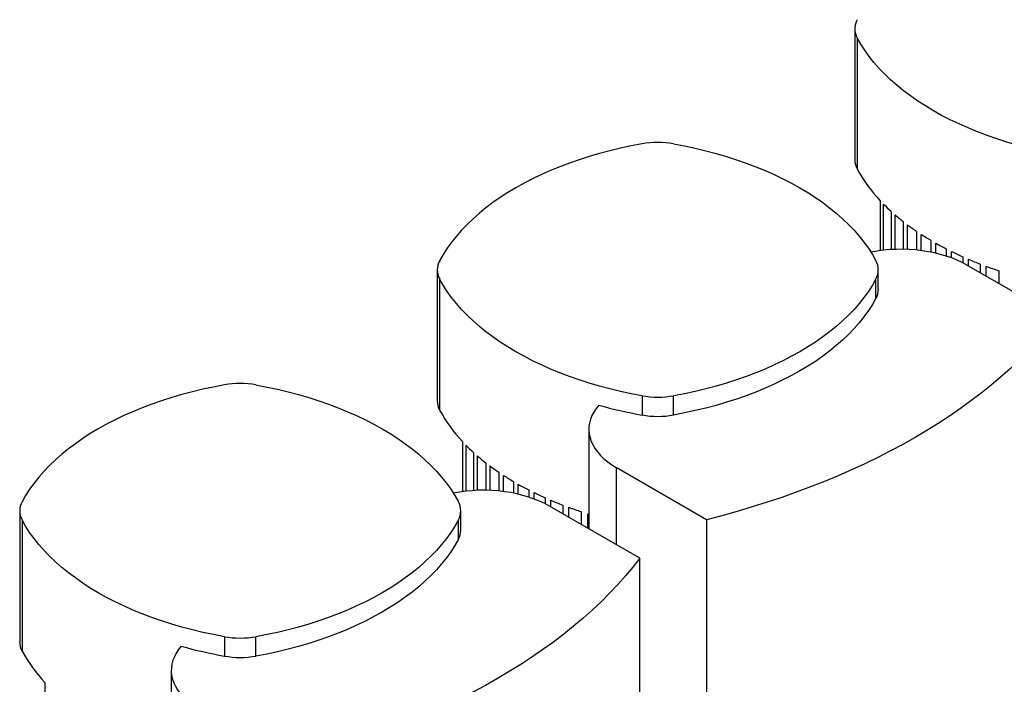
# Model space of a CAD drawing. Extents: x 0.4 to 10.6, y 0.4 to 8.1.
# Drawn here: x 2.1 to 3.2, y 5.7 to 6.4 of the extents above; entities that cross this region are included whole.
import ezdxf

# ---------------------------------------------------------------- set-up
doc = ezdxf.new("R2010")
doc.units = 0
doc.linetypes.add('SLD-SOLID', pattern=[0])
doc.layers.get('0').update_dxf_attribs({"linetype": 'CONTINUOUS'})

msp = doc.modelspace()

# ---------------------------------------------------------------- linework, layer by layer
at = {"color": 7, "linetype": 'SLD-SOLID'}
for p, q in [((3.0425, 6.423), (3.0425, 6.2773)), ((3.0452, 6.4129), (3.0452, 6.2672)), ((3.0705, 6.2323), (3.0705, 6.1765)), ((3.0744, 6.1769), (3.0744, 6.2282)), ((3.0828, 6.2201), (3.0828, 6.1776)), ((3.0872, 6.1779), (3.0872, 6.2162)), ((3.0964, 6.2087), (3.0964, 6.178)), ((3.1012, 6.1778), (3.1012, 6.205)), ((3.1111, 6.1979), (3.1111, 6.1771)), ((3.1163, 6.1765), (3.1163, 6.1945)), ((3.1271, 6.1878), (3.1271, 6.1748)), ((3.1326, 6.1736), (3.1326, 6.1846)), ((3.1441, 6.1784), (3.1441, 6.1704)), ((3.1501, 6.1683), (3.1501, 6.1754)), ((3.1624, 6.1696), (3.1624, 6.163)), ((3.2675, 6.1024), (3.1671, 6.1604)), ((3.1687, 6.1595), (3.1687, 6.1669)), ((3.1818, 6.1616), (3.1818, 6.1519)), ((2.5786, 6.1552), (2.5786, 6.0094)), ((3.0686, 6.1337), (3.0686, 6.1552)), ((3.1886, 6.148), (3.1886, 6.1591)), ((3.2025, 6.1542), (3.2025, 6.14)), ((2.5812, 6.1451), (2.5812, 5.9993)), ((3.066, 6.1236), (3.066, 6.1451)), ((2.8061, 6.0152), (2.8061, 5.9938)), ((2.8411, 5.9938), (2.8411, 6.0152)), ((2.7469, 5.9778), (2.7469, 5.8673)), ((2.6065, 5.9644), (2.6065, 5.9086)), ((2.6105, 5.9091), (2.6105, 5.9603)), ((2.6188, 5.9523), (2.6188, 5.9098)), ((2.6232, 5.91), (2.6232, 5.9484)), ((2.6324, 5.9408), (2.6324, 5.9101)), ((2.6372, 5.91), (2.6372, 5.9372)), ((2.6471, 5.9301), (2.6471, 5.9093)), ((2.8778, 5.8774), (2.7774, 5.9354)), ((2.6523, 5.9087), (2.6523, 5.9266)), ((2.6631, 5.92), (2.6631, 5.9069)), ((2.6686, 5.9057), (2.6686, 5.9168)), ((2.6802, 5.9105), (2.6802, 5.9026)), ((2.6861, 5.9005), (2.6861, 5.9076)), ((2.6984, 5.9018), (2.6984, 5.8951)), ((2.7048, 5.8916), (2.7048, 5.899)), ((2.1146, 5.8873), (2.1146, 5.7416)), ((2.6047, 5.8659), (2.6047, 5.8873)), ((2.8036, 5.8346), (2.7031, 5.8926)), ((2.7179, 5.8937), (2.7179, 5.8841)), ((2.7246, 5.8802), (2.7246, 5.8912)), ((2.7385, 5.8864), (2.7385, 5.8721)), ((2.1172, 5.8772), (2.1172, 5.7315)), ((2.602, 5.8558), (2.602, 5.8772)), ((2.7457, 5.8841), (2.7469, 5.8837)), ((2.7457, 5.868), (2.7457, 5.8841)), ((2.8778, 5.8774), (2.8778, 5.4488)), ((2.8036, 5.406), (2.8036, 5.8346)), ((2.3421, 5.7474), (2.3421, 5.7259)), ((2.3771, 5.7259), (2.3771, 5.7474)), ((2.283, 5.71), (2.283, 5.2814)), ((2.1425, 5.6966), (2.1425, 5.3633))]:
    msp.add_line(p, q, dxfattribs=at)
at = {"color": 8, "linetype": 'SLD-SOLID'}
msp.add_line((2.7774, 5.9354), (2.7774, 5.8497), dxfattribs=at)
at = {"color": 7, "linetype": 'SLD-SOLID', "flags": 128}
for points in [[(3.2701, 6.2831), (3.258, 6.2854), (3.2461, 6.2879), (3.2343, 6.2908), (3.2228, 6.2938), (3.2114, 6.2971), (3.2003, 6.3007), (3.1894, 6.3045), (3.1787, 6.3085), (3.1684, 6.3128), (3.1583, 6.3173), (3.1485, 6.3219), (3.139, 6.3268), (3.1298, 6.3319), (3.121, 6.3372), (3.1125, 6.3427), (3.1044, 6.3484), (3.0966, 6.3542), (3.0893, 6.3602), (3.0823, 6.3663), (3.0757, 6.3726), (3.0696, 6.379), (3.0638, 6.3856), (3.0585, 6.3923), (3.0536, 6.3991), (3.0492, 6.4059), (3.0452, 6.4129)], [(2.8061, 6.2951), (2.794, 6.2928), (2.7821, 6.2902), (2.7704, 6.2874), (2.7588, 6.2843), (2.7474, 6.281), (2.7363, 6.2775), (2.7254, 6.2737), (2.7148, 6.2696), (2.7044, 6.2654), (2.6943, 6.2609), (2.6845, 6.2562), (2.675, 6.2513), (2.6658, 6.2462), (2.657, 6.2409), (2.6485, 6.2355), (2.6404, 6.2298), (2.6327, 6.224), (2.6253, 6.218), (2.6183, 6.2118), (2.6117, 6.2055), (2.6056, 6.1991), (2.5998, 6.1926), (2.5945, 6.1859), (2.5896, 6.1791), (2.5852, 6.1722), (2.5812, 6.1652)], [(2.8411, 6.2951), (2.8532, 6.2928), (2.8651, 6.2902), (2.8768, 6.2874), (2.8884, 6.2843), (2.8998, 6.281), (2.9109, 6.2775), (2.9218, 6.2737), (2.9324, 6.2696), (2.9428, 6.2654), (2.9529, 6.2609), (2.9627, 6.2562), (2.9722, 6.2513), (2.9814, 6.2462), (2.9902, 6.2409), (2.9987, 6.2355), (3.0068, 6.2298), (3.0145, 6.224), (3.0219, 6.218), (3.0289, 6.2118), (3.0355, 6.2055), (3.0416, 6.1991), (3.0474, 6.1926), (3.0527, 6.1859), (3.0576, 6.1791), (3.062, 6.1722), (3.066, 6.1652)], [(3.1671, 6.1604), (3.1618, 6.1632), (3.1562, 6.1659), (3.1503, 6.1683), (3.1441, 6.1704), (3.1377, 6.1723), (3.1311, 6.1739), (3.1242, 6.1753), (3.1173, 6.1764), (3.1102, 6.1772), (3.103, 6.1777), (3.0958, 6.178), (3.0886, 6.1779), (3.0814, 6.1776), (3.0743, 6.1769), (3.0672, 6.176), (3.0604, 6.1748)], [(2.8061, 6.0152), (2.794, 6.0175), (2.7821, 6.0201), (2.7704, 6.0229), (2.7588, 6.026), (2.7474, 6.0293), (2.7363, 6.0329), (2.7254, 6.0366), (2.7148, 6.0407), (2.7044, 6.0449), (2.6943, 6.0494), (2.6845, 6.0541), (2.675, 6.059), (2.6658, 6.0641), (2.657, 6.0694), (2.6485, 6.0749), (2.6404, 6.0805), (2.6327, 6.0863), (2.6253, 6.0923), (2.6183, 6.0985), (2.6117, 6.1048), (2.6056, 6.1112), (2.5998, 6.1177), (2.5945, 6.1244), (2.5896, 6.1312), (2.5852, 6.1381), (2.5812, 6.1451)], [(3.066, 6.1451), (3.062, 6.1381), (3.0576, 6.1312), (3.0527, 6.1244), (3.0474, 6.1177), (3.0416, 6.1112), (3.0355, 6.1048), (3.0289, 6.0985), (3.0219, 6.0923), (3.0145, 6.0863), (3.0068, 6.0805), (2.9987, 6.0749), (2.9902, 6.0694), (2.9814, 6.0641), (2.9722, 6.059), (2.9627, 6.0541), (2.9529, 6.0494), (2.9428, 6.0449), (2.9324, 6.0407), (2.9218, 6.0366), (2.9109, 6.0329), (2.8998, 6.0293), (2.8884, 6.026), (2.8768, 6.0229), (2.8651, 6.0201), (2.8532, 6.0175), (2.8411, 6.0152)], [(3.066, 6.1236), (3.062, 6.1167), (3.0576, 6.1098), (3.0527, 6.103), (3.0474, 6.0963), (3.0416, 6.0898), (3.0355, 6.0833), (3.0289, 6.077), (3.0219, 6.0709), (3.0145, 6.0649), (3.0068, 6.0591), (2.9987, 6.0534), (2.9902, 6.0479), (2.9814, 6.0427), (2.9722, 6.0376), (2.9627, 6.0327), (2.9529, 6.028), (2.9428, 6.0235), (2.9324, 6.0192), (2.9218, 6.0152), (2.9109, 6.0114), (2.8998, 6.0079), (2.8884, 6.0045), (2.8768, 6.0015), (2.8651, 5.9987), (2.8532, 5.9961), (2.8411, 5.9938)], [(3.2675, 6.1024), (3.2598, 6.0925), (3.2516, 6.0828), (3.243, 6.0731), (3.234, 6.0636), (3.2246, 6.0542), (3.2148, 6.0449), (3.2045, 6.0358), (3.1939, 6.0269), (3.183, 6.018), (3.1716, 6.0094), (3.1599, 6.0009), (3.1478, 5.9926), (3.1353, 5.9845), (3.1225, 5.9765), (3.1094, 5.9687), (3.0959, 5.9611), (3.0822, 5.9538), (3.0681, 5.9466), (3.0537, 5.9396), (3.039, 5.9328), (3.024, 5.9263), (3.0087, 5.9199), (2.9932, 5.9138), (2.9774, 5.9079), (2.9614, 5.9022), (2.9451, 5.8968), (2.9286, 5.8916), (2.9119, 5.8866), (2.8949, 5.8819), (2.8778, 5.8774)], [(2.3421, 6.0272), (2.3301, 6.0249), (2.3181, 6.0224), (2.3064, 6.0196), (2.2948, 6.0165), (2.2835, 6.0132), (2.2723, 6.0096), (2.2614, 6.0058), (2.2508, 6.0018), (2.2404, 5.9975), (2.2303, 5.9931), (2.2205, 5.9884), (2.211, 5.9835), (2.2019, 5.9784), (2.193, 5.9731), (2.1846, 5.9676), (2.1764, 5.9619), (2.1687, 5.9561), (2.1613, 5.9501), (2.1543, 5.944), (2.1478, 5.9377), (2.1416, 5.9313), (2.1358, 5.9247), (2.1305, 5.918), (2.1256, 5.9113), (2.1212, 5.9044), (2.1172, 5.8974)], [(2.3771, 6.0272), (2.3892, 6.0249), (2.4011, 6.0224), (2.4129, 6.0196), (2.4244, 6.0165), (2.4358, 6.0132), (2.4469, 6.0096), (2.4578, 6.0058), (2.4685, 6.0018), (2.4788, 5.9975), (2.4889, 5.9931), (2.4987, 5.9884), (2.5082, 5.9835), (2.5174, 5.9784), (2.5262, 5.9731), (2.5347, 5.9676), (2.5428, 5.9619), (2.5506, 5.9561), (2.5579, 5.9501), (2.5649, 5.944), (2.5715, 5.9377), (2.5776, 5.9313), (2.5834, 5.9247), (2.5887, 5.918), (2.5936, 5.9113), (2.598, 5.9044), (2.602, 5.8974)], [(2.758, 6.0048), (2.755, 6.001), (2.7524, 5.9971), (2.7504, 5.9931), (2.7488, 5.989), (2.7477, 5.9849), (2.7471, 5.9807), (2.747, 5.9766), (2.7474, 5.9724), (2.7483, 5.9683), (2.7497, 5.9642), (2.7516, 5.9602), (2.7539, 5.9562), (2.7568, 5.9524), (2.76, 5.9487), (2.7638, 5.9451), (2.7679, 5.9417), (2.7725, 5.9385), (2.7774, 5.9354)], [(2.7031, 5.8926), (2.6979, 5.8954), (2.6923, 5.898), (2.6863, 5.9004), (2.6802, 5.9026), (2.6737, 5.9045), (2.6671, 5.9061), (2.6603, 5.9075), (2.6533, 5.9086), (2.6462, 5.9094), (2.639, 5.9099), (2.6318, 5.9101), (2.6246, 5.9101), (2.6174, 5.9097), (2.6103, 5.9091), (2.6032, 5.9082), (2.5964, 5.907)], [(2.3421, 5.7474), (2.3301, 5.7497), (2.3181, 5.7522), (2.3064, 5.7551), (2.2948, 5.7581), (2.2835, 5.7614), (2.2723, 5.765), (2.2614, 5.7688), (2.2508, 5.7728), (2.2404, 5.7771), (2.2303, 5.7816), (2.2205, 5.7862), (2.211, 5.7911), (2.2019, 5.7962), (2.193, 5.8015), (2.1846, 5.807), (2.1764, 5.8127), (2.1687, 5.8185), (2.1613, 5.8245), (2.1543, 5.8306), (2.1478, 5.8369), (2.1416, 5.8433), (2.1358, 5.8499), (2.1305, 5.8566), (2.1256, 5.8634), (2.1212, 5.8702), (2.1172, 5.8772)], [(2.602, 5.8772), (2.598, 5.8702), (2.5936, 5.8634), (2.5887, 5.8566), (2.5834, 5.8499), (2.5776, 5.8433), (2.5715, 5.8369), (2.5649, 5.8306), (2.5579, 5.8245), (2.5506, 5.8185), (2.5428, 5.8127), (2.5347, 5.807), (2.5262, 5.8015), (2.5174, 5.7962), (2.5082, 5.7911), (2.4987, 5.7862), (2.4889, 5.7816), (2.4788, 5.7771), (2.4685, 5.7728), (2.4578, 5.7688), (2.4469, 5.765), (2.4358, 5.7614), (2.4244, 5.7581), (2.4129, 5.7551), (2.4011, 5.7522), (2.3892, 5.7497), (2.3771, 5.7474)], [(2.602, 5.8558), (2.598, 5.8488), (2.5936, 5.8419), (2.5887, 5.8351), (2.5834, 5.8285), (2.5776, 5.8219), (2.5715, 5.8155), (2.5649, 5.8092), (2.5579, 5.803), (2.5506, 5.7971), (2.5428, 5.7912), (2.5347, 5.7856), (2.5262, 5.7801), (2.5174, 5.7748), (2.5082, 5.7697), (2.4987, 5.7648), (2.4889, 5.7601), (2.4788, 5.7556), (2.4685, 5.7514), (2.4578, 5.7474), (2.4469, 5.7436), (2.4358, 5.74), (2.4244, 5.7367), (2.4129, 5.7336), (2.4011, 5.7308), (2.3892, 5.7282), (2.3771, 5.7259)], [(2.8036, 5.8346), (2.7958, 5.8247), (2.7876, 5.8149), (2.779, 5.8053), (2.77, 5.7957), (2.7606, 5.7863), (2.7508, 5.7771), (2.7406, 5.768), (2.73, 5.759), (2.719, 5.7502), (2.7076, 5.7415), (2.6959, 5.7331), (2.6838, 5.7247), (2.6714, 5.7166), (2.6586, 5.7086), (2.6454, 5.7009), (2.632, 5.6933), (2.6182, 5.6859), (2.6041, 5.6787), (2.5897, 5.6717), (2.575, 5.665), (2.56, 5.6584), (2.5447, 5.6521), (2.5292, 5.646), (2.5134, 5.6401), (2.4974, 5.6344), (2.4811, 5.629), (2.4646, 5.6238), (2.4479, 5.6188), (2.4309, 5.6141), (2.4138, 5.6096)], [(2.294, 5.7369), (2.291, 5.7331), (2.2885, 5.7292), (2.2864, 5.7252), (2.2848, 5.7212), (2.2837, 5.717), (2.2831, 5.7129), (2.283, 5.7087), (2.2834, 5.7046), (2.2843, 5.7004), (2.2857, 5.6963), (2.2876, 5.6923), (2.2899, 5.6884), (2.2928, 5.6845), (2.2961, 5.6808), (2.2998, 5.6773), (2.3039, 5.6738), (2.3085, 5.6706), (2.3134, 5.6676)]]:
    msp.add_lwpolyline(points, dxfattribs=at)
at = {"color": 7, "linetype": 'SLD-SOLID'}
for centre, radius, start, end in [((3.0632, 6.423), 0.0207, 150.8116, 209.1884), ((2.8236, 6.1961), 0.1005, 79.9852, 100.0148), ((3.0638, 6.2775), 0.0213, 180.4864, 208.9029), ((3.1931, 6.3479), 0.1685, 208.6164, 223.3074), ((3.2277, 6.3792), 0.2152, 224.5726, 227.6592), ((3.2462, 6.4), 0.243, 229.1261, 231.9296), ((3.2645, 6.4239), 0.2731, 233.2676, 235.8358), ((3.2822, 6.4506), 0.3051, 237.067, 239.4408), ((3.2989, 6.4795), 0.3385, 240.5844, 242.7994), ((3.3143, 6.5101), 0.3728, 243.8718, 245.9589), ((2.5993, 6.1552), 0.0207, 150.8116, 209.1884), ((3.0479, 6.1552), 0.0207, 330.8116, 29.1884), ((3.3281, 6.5418), 0.4074, 246.9745, 248.9612), ((3.3401, 6.5738), 0.4416, 249.9331, 251.8443), ((3.0474, 6.1339), 0.0213, 331.0971, 359.5136), ((2.3596, 5.9283), 0.1005, 79.9852, 100.0148), ((2.5998, 6.0096), 0.0213, 180.4864, 208.9029), ((2.8236, 6.1142), 0.1005, 259.9852, 280.0148), ((2.7291, 6.08), 0.1685, 208.6164, 223.3074), ((2.8959, 6.4983), 0.5125, 254.3873, 259.9073), ((2.8236, 6.0928), 0.1005, 259.9852, 280.0148), ((2.7637, 6.1113), 0.2152, 224.5726, 227.6592), ((2.7822, 6.1321), 0.243, 229.1261, 231.9296), ((2.8005, 6.1561), 0.2731, 233.2676, 235.8358), ((2.8182, 6.1827), 0.3051, 237.067, 239.4408), ((2.8349, 6.2116), 0.3385, 240.5844, 242.7994), ((2.1353, 5.8873), 0.0207, 150.8116, 209.1884), ((2.584, 5.8873), 0.0207, 330.8116, 29.1884), ((2.8503, 6.2423), 0.3728, 243.8718, 245.9589), ((2.8641, 6.274), 0.4074, 246.9745, 248.9612), ((2.8761, 6.306), 0.4416, 249.9331, 251.8443), ((2.5834, 5.8661), 0.0213, 331.0971, 359.5136), ((2.3596, 5.8464), 0.1005, 259.9852, 280.0148), ((2.1358, 5.7418), 0.0213, 180.4864, 208.9029), ((2.4319, 6.2305), 0.5125, 254.3873, 259.9073), ((2.2652, 5.8122), 0.1685, 208.6164, 223.3074), ((2.3596, 5.8249), 0.1005, 259.9852, 280.0148)]:
    msp.add_arc(centre, radius, start, end, dxfattribs=at)

doc.saveas('drawing.dxf')
